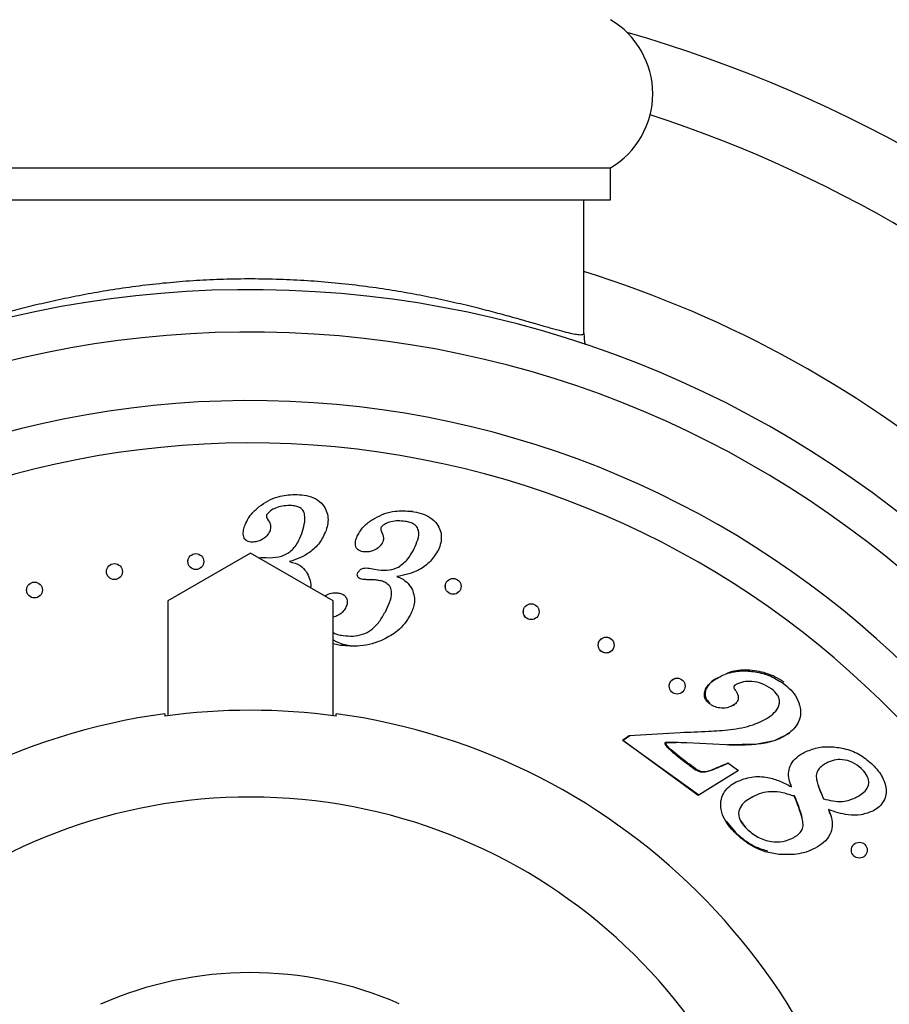
# Paper-space layout 'Manettes' of a CAD drawing. Units: millimetres. Extents: x 10 to 204, y 13 to 287.
# Drawn here: x 59 to 63, y 123 to 127 of the extents above; entities that cross this region are included whole.
import ezdxf

# ---------------------------------------------------------------- set-up
doc = ezdxf.new("R2010")
doc.units = ezdxf.units.MM

psp = doc.layouts.new('Manettes')

# ---------------------------------------------------------------- linework, layer by layer
at = {"color": 7, "linetype": 'Continuous', "lineweight": 25}
for p, q in [((58.57247, 126.15089), (61.4058, 126.15089)), ((61.4058, 126.02589), (61.4058, 126.15089)), ((58.57247, 126.02589), (61.4058, 126.02589)), ((61.30164, 125.501), (61.30164, 126.02589)), ((60.62639, 124.80051), (60.61304, 124.79929)), ((59.98938, 124.63422), (59.66414, 124.44672)), ((60.31414, 124.44672), (59.98938, 124.63422)), ((60.02049, 124.61626), (60.02985, 124.61794)), ((60.02985, 124.61794), (60.05085, 124.61741)), ((60.05085, 124.61741), (60.06598, 124.6168)), ((60.45627, 124.57605), (60.47688, 124.5723)), ((60.47688, 124.5723), (60.49156, 124.56955)), ((59.66414, 124.44672), (59.66414, 123.99522)), ((60.31414, 123.99522), (60.31414, 124.44672)), ((61.06351, 124.40119), (61.06326, 124.40737)), ((61.06873, 124.38619), (61.06726, 124.38942)), ((61.07262, 124.38182), (61.06873, 124.38619)), ((60.34409, 124.27205), (60.31414, 124.2785)), ((61.84272, 124.1504), (61.81549, 124.13765)), ((61.88093, 124.0332), (61.8951, 124.03968)), ((60.32664, 123.99354), (60.32664, 124.003)), ((61.45337, 123.89905), (61.47956, 123.91766)), ((61.48245, 123.91646), (61.45633, 123.89759)), ((61.47956, 123.91766), (61.68072, 123.92922)), ((62.05455, 123.89873), (62.11089, 123.92648)), ((61.75079, 123.68114), (61.45337, 123.89905)), ((61.45633, 123.89759), (61.75418, 123.68323)), ((61.62925, 123.88935), (61.66488, 123.88952)), ((61.86048, 123.88004), (61.70619, 123.88794)), ((61.86583, 123.88131), (61.98355, 123.88416)), ((61.98355, 123.88416), (62.05059, 123.89733)), ((61.8685, 123.80962), (61.91001, 123.7792)), ((61.91001, 123.7792), (61.75079, 123.68114)), ((62.115, 123.72523), (62.11582, 123.72199)), ((62.27067, 123.60792), (62.26511, 123.6254)), ((61.86101, 123.58), (61.89915, 123.53444)), ((61.93944, 123.55576), (61.91775, 123.58426))]:
    psp.add_line(p, q, dxfattribs=at)
for centre in [(59.77406, 124.60171), (59.45372, 124.56238), (60.78716, 124.50416), (59.13926, 124.48978), (61.09411, 124.40443), (61.38894, 124.27316), (61.66844, 124.11179), (62.38534, 123.46629)]:
    psp.add_circle(centre, 0.03125, dxfattribs=at)
for centre, radius, start, end in [((61.23393, 126.44256), 0.33854, 300.51024, 59.48976), ((59.98914, 121.52589), 5.36667, 45, 73.96589), ((59.98914, 121.52589), 5.08333, 45, 71.97388), ((59.98914, 121.52589), 4.14583, 0, 259.44238), ((59.98914, 121.52589), 3.97917, 0, 259.14865), ((59.98914, 121.52589), 3.70917, 0, 258.51821), ((59.98914, 121.52589), 2.5, 97.75862, 250.37074), ((59.98914, 121.52589), 2.49062, 82.21199, 97.78801), ((59.98914, 121.52589), 2.5, 289.62926, 82.24138), ((59.98914, 121.52589), 1.45833, 66.33259, 113.86333)]:
    psp.add_arc(centre, radius, start, end, dxfattribs=at)
at = {"color": 1, "linetype": 'Continuous', "lineweight": 25}
for radius, start, end in [(4.41667, 49.24651, 72.71231), (3.5425, 0, 258.01608), (2.14908, 0, 249.57467)]:
    psp.add_arc((59.98914, 121.52589), radius, start, end, dxfattribs=at)
at = {"color": 7, "linetype": 'Continuous', "lineweight": 25}
for points, knots in [([(58.67664, 125.501), (58.67729, 125.4992), (58.67861, 125.49558), (58.68931, 125.49422), (58.70652, 125.49585), (58.73202, 125.50089), (58.76684, 125.50963), (58.81237, 125.52229), (58.86706, 125.53807), (58.92959, 125.55605), (58.99882, 125.57536), (59.07402, 125.59529), (59.15639, 125.61563), (59.24451, 125.63547), (59.33768, 125.65417), (59.43515, 125.67116), (59.53792, 125.68616), (59.64313, 125.69833), (59.74974, 125.70739), (59.85672, 125.7132), (59.96601, 125.71569), (60.07621, 125.71467), (60.18631, 125.71011), (60.29573, 125.7021), (60.40414, 125.69073), (60.50897, 125.67649), (60.60896, 125.65998), (60.70404, 125.64171), (60.79495, 125.62192), (60.87858, 125.6018), (60.95431, 125.58214), (61.02222, 125.56351), (61.08391, 125.54595), (61.1381, 125.53029), (61.1847, 125.51699), (61.22368, 125.50643), (61.25541, 125.49886), (61.28064, 125.49455), (61.29819, 125.49423), (61.30048, 125.49874), (61.30164, 125.501)], [0, 0, 0, 0, 0.0227951, 0.0457366, 0.0688263, 0.0920654, 0.1188211, 0.1457941, 0.1734288, 0.2012817, 0.2277906, 0.2544791, 0.2814419, 0.3087802, 0.3352591, 0.3619216, 0.388877, 0.4162409, 0.4420316, 0.4680156, 0.4943048, 0.5210149, 0.547524, 0.5742464, 0.6016314, 0.6292391, 0.6558214, 0.6825934, 0.7099484, 0.7374996, 0.7629725, 0.7885042, 0.8141973, 0.8399593, 0.8646651, 0.8895351, 0.9145793, 0.9398092, 0.9697385, 1, 1, 1, 1]), ([(61.30164, 125.501), (61.30164, 125.50017), (61.30168, 125.48487), (61.30383, 125.46968), (61.30587, 125.45531)], [0, 0, 0, 0, 0.0544208, 1, 1, 1, 1]), ([(60.0234, 124.81793), (60.03485, 124.82609), (60.05774, 124.8424), (60.09448, 124.85654), (60.12978, 124.86438), (60.15183, 124.86526), (60.16285, 124.86569)], [0, 0, 0, 0, 0.27995374, 0.55980911, 0.77990066, 1, 1, 1, 1]), ([(60.16285, 124.86569), (60.17555, 124.86531), (60.20091, 124.86454), (60.23809, 124.85477), (60.26777, 124.83491), (60.28597, 124.80845), (60.29473, 124.78094), (60.29473, 124.75198), (60.28951, 124.73365), (60.2869, 124.72448)], [0, 0, 0, 0, 0.1669852, 0.3336852, 0.499899, 0.6249161, 0.7497868, 0.8748147, 1, 1, 1, 1]), ([(59.96627, 124.74057), (59.96965, 124.74903), (59.9764, 124.76597), (59.9952, 124.79284), (60.01271, 124.80842), (60.0234, 124.81793)], [0, 0, 0, 0, 0.2800794, 0.5602453, 1, 1, 1, 1]), ([(60.14289, 124.82228), (60.13338, 124.82191), (60.11438, 124.82118), (60.089, 124.81357), (60.06673, 124.8028), (60.05719, 124.79128), (60.05245, 124.78555)], [0, 0, 0, 0, 0.2807676, 0.5613716, 0.7819746, 1, 1, 1, 1]), ([(60.19072, 124.71202), (60.19445, 124.72409), (60.2019, 124.74818), (60.20592, 124.78052), (60.19627, 124.80489), (60.18048, 124.8167), (60.16193, 124.82178), (60.14924, 124.82211), (60.14289, 124.82228)], [0, 0, 0, 0, 0.2507699, 0.5004099, 0.6248558, 0.7494794, 0.8746252, 1, 1, 1, 1]), ([(60.05245, 124.78555), (60.05206, 124.78387), (60.05128, 124.78049), (60.05267, 124.77436), (60.05497, 124.77059), (60.05637, 124.76829)], [0, 0, 0, 0, 0.2795572, 0.5603102, 1, 1, 1, 1]), ([(60.05637, 124.76829), (60.06146, 124.76048), (60.07054, 124.74653), (60.06768, 124.73032), (60.06642, 124.72319)], [0, 0, 0, 0, 0.5605475, 1, 1, 1, 1]), ([(60.41179, 124.70616), (60.41638, 124.71393), (60.42555, 124.72946), (60.44791, 124.75299), (60.46745, 124.76552), (60.47938, 124.77317)], [0, 0, 0, 0, 0.2800295, 0.5601846, 1, 1, 1, 1]), ([(60.47938, 124.77317), (60.49191, 124.77941), (60.51696, 124.7919), (60.56612, 124.80355), (60.60212, 124.80081), (60.62411, 124.79914)], [0, 0, 0, 0, 0.2802082, 0.5603942, 1, 1, 1, 1]), ([(60.62411, 124.79914), (60.63655, 124.79688), (60.66141, 124.79235), (60.69657, 124.77724), (60.72291, 124.75345), (60.73734, 124.7249), (60.74178, 124.69648), (60.73756, 124.66796), (60.72961, 124.65073), (60.72563, 124.64211)], [0, 0, 0, 0, 0.1669969, 0.3337184, 0.4998966, 0.6248922, 0.7498078, 0.8748204, 1, 1, 1, 1]), ([(59.99548, 124.67818), (59.98833, 124.67887), (59.97759, 124.6799), (59.96696, 124.68968), (59.96066, 124.70237), (59.96029, 124.72051), (59.96427, 124.73387), (59.96627, 124.74057)], [0, 0, 0, 0, 0.2486598, 0.3738755, 0.4994448, 0.7492741, 1, 1, 1, 1]), ([(60.50366, 124.73726), (60.50306, 124.73564), (60.50185, 124.73241), (60.50223, 124.72614), (60.50395, 124.72206), (60.505, 124.71958)], [0, 0, 0, 0, 0.2797894, 0.5601357, 1, 1, 1, 1]), ([(60.59818, 124.76), (60.58877, 124.76105), (60.56994, 124.76316), (60.54385, 124.75925), (60.52029, 124.75213), (60.50918, 124.74219), (60.50366, 124.73726)], [0, 0, 0, 0, 0.2808515, 0.5614755, 0.7821054, 1, 1, 1, 1]), ([(60.62889, 124.64446), (60.63435, 124.65575), (60.64525, 124.67829), (60.65412, 124.70954), (60.6479, 124.7348), (60.63429, 124.74884), (60.61676, 124.75649), (60.60438, 124.75883), (60.59818, 124.76)], [0, 0, 0, 0, 0.2508419, 0.5004589, 0.6248703, 0.749487, 0.8746217, 1, 1, 1, 1]), ([(60.06642, 124.72319), (60.06242, 124.71588), (60.05438, 124.70122), (60.03507, 124.68754), (60.0151, 124.67946), (60.00202, 124.67861), (59.99548, 124.67818)], [0, 0, 0, 0, 0.2788215, 0.5591375, 0.779557, 1, 1, 1, 1]), ([(60.2869, 124.72448), (60.27922, 124.70764), (60.26383, 124.67394), (60.22521, 124.63854), (60.1839, 124.61507), (60.15635, 124.60605), (60.14256, 124.60154)], [0, 0, 0, 0, 0.27957543, 0.5594114, 0.77961226, 1, 1, 1, 1]), ([(60.14391, 124.63975), (60.15003, 124.64516), (60.16228, 124.65598), (60.17847, 124.68052), (60.18608, 124.70008), (60.19072, 124.71202)], [0, 0, 0, 0, 0.279932, 0.5599962, 1, 1, 1, 1]), ([(60.4316, 124.64074), (60.42471, 124.64246), (60.41434, 124.64505), (60.40512, 124.65604), (60.40086, 124.66946), (60.40297, 124.68733), (60.40885, 124.69987), (60.41179, 124.70616)], [0, 0, 0, 0, 0.2486716, 0.3737127, 0.4995086, 0.7491581, 1, 1, 1, 1]), ([(60.505, 124.71958), (60.50875, 124.71116), (60.51544, 124.69616), (60.51029, 124.68073), (60.50803, 124.67396)], [0, 0, 0, 0, 0.5606361, 1, 1, 1, 1]), ([(60.50803, 124.67396), (60.50299, 124.6674), (60.49288, 124.65424), (60.4718, 124.64392), (60.45104, 124.6389), (60.43808, 124.64013), (60.4316, 124.64074)], [0, 0, 0, 0, 0.2789294, 0.5590848, 0.7794771, 1, 1, 1, 1]), ([(59.74522, 124.58966), (59.74406, 124.59336), (59.74184, 124.60042), (59.74358, 124.60759), (59.74441, 124.611)], [0, 0, 0, 0, 0.5241444, 1, 1, 1, 1]), ([(60.06598, 124.6168), (60.08162, 124.61764), (60.10954, 124.61914), (60.13341, 124.63346), (60.14391, 124.63975)], [0, 0, 0, 0, 0.5602248, 1, 1, 1, 1]), ([(60.72563, 124.64211), (60.71555, 124.62671), (60.69538, 124.59589), (60.65199, 124.56702), (60.60782, 124.55032), (60.57941, 124.54549), (60.5652, 124.54307)], [0, 0, 0, 0, 0.279581, 0.5593362, 0.7796018, 1, 1, 1, 1]), ([(60.57176, 124.58037), (60.58494, 124.59012), (60.60852, 124.60758), (60.62265, 124.63317), (60.62889, 124.64446)], [0, 0, 0, 0, 0.5587458, 1, 1, 1, 1]), ([(60.14256, 124.60154), (60.15746, 124.59772), (60.18403, 124.59089), (60.20176, 124.57021), (60.20956, 124.56112)], [0, 0, 0, 0, 0.5603969, 1, 1, 1, 1]), ([(60.41227, 124.55861), (60.41496, 124.56256), (60.42035, 124.57048), (60.43657, 124.5776), (60.44879, 124.57664), (60.45627, 124.57605)], [0, 0, 0, 0, 0.279883, 0.5598886, 1, 1, 1, 1]), ([(60.49156, 124.56955), (60.50709, 124.56801), (60.53481, 124.56525), (60.56048, 124.57575), (60.57176, 124.58037)], [0, 0, 0, 0, 0.5603283, 1, 1, 1, 1]), ([(59.42769, 124.54509), (59.42583, 124.54853), (59.42238, 124.55491), (59.42272, 124.56203), (59.42287, 124.5653)], [0, 0, 0, 0, 0.53951823, 1, 1, 1, 1]), ([(60.20956, 124.56112), (60.21413, 124.5523), (60.22329, 124.53467), (60.22789, 124.51207), (60.22546, 124.50023), (60.22504, 124.49816)], [0, 0, 0, 0, 0.4522809, 0.9045856, 1, 1, 1, 1]), ([(60.43178, 124.53162), (60.42843, 124.53224), (60.42176, 124.53347), (60.41425, 124.53808), (60.41035, 124.54374), (60.40892, 124.5506), (60.41093, 124.55541), (60.41227, 124.55861)], [0, 0, 0, 0, 0.25094234, 0.50031264, 0.62589442, 0.75109981, 1, 1, 1, 1]), ([(60.5652, 124.54307), (60.57933, 124.53706), (60.60455, 124.52635), (60.61893, 124.50326), (60.62525, 124.49312)], [0, 0, 0, 0, 0.5604784, 1, 1, 1, 1]), ([(60.45731, 124.53013), (60.45253, 124.53021), (60.444, 124.53034), (60.43551, 124.53123), (60.43178, 124.53162)], [0, 0, 0, 0, 0.5600104, 1, 1, 1, 1]), ([(60.48865, 124.52852), (60.48281, 124.52909), (60.47239, 124.53011), (60.46191, 124.53013), (60.45731, 124.53013)], [0, 0, 0, 0, 0.5598606, 1, 1, 1, 1]), ([(60.52016, 124.4044), (60.52597, 124.4165), (60.53755, 124.44063), (60.54735, 124.47387), (60.54133, 124.50098), (60.52717, 124.51637), (60.50855, 124.52489), (60.49529, 124.52731), (60.48865, 124.52852)], [0, 0, 0, 0, 0.2508685, 0.5005681, 0.6249806, 0.7494452, 0.8745729, 1, 1, 1, 1]), ([(60.76544, 124.4817), (60.76401, 124.48327), (60.75976, 124.48795), (60.75587, 124.49702), (60.7562, 124.50412), (60.75636, 124.50739)], [0, 0, 0, 0, 0.21401639, 0.63859401, 1, 1, 1, 1]), ([(59.11339, 124.47225), (59.1115, 124.47564), (59.108, 124.48196), (59.10826, 124.48915), (59.10838, 124.49248)], [0, 0, 0, 0, 0.5373246, 1, 1, 1, 1]), ([(60.28161, 124.4655), (60.28259, 124.46633), (60.28988, 124.47252), (60.30746, 124.47908), (60.32407, 124.4788), (60.33236, 124.47866)], [0, 0, 0, 0, 0.0713325, 0.5361131, 1, 1, 1, 1]), ([(60.33236, 124.47866), (60.33742, 124.47774), (60.34752, 124.4759), (60.36138, 124.46808), (60.36993, 124.45348), (60.37051, 124.43556), (60.36559, 124.42446), (60.36313, 124.41889)], [0, 0, 0, 0, 0.1872658, 0.3741959, 0.5601838, 0.7795923, 1, 1, 1, 1]), ([(60.62525, 124.49312), (60.62863, 124.48379), (60.6354, 124.46515), (60.63447, 124.42906), (60.62436, 124.40563), (60.61819, 124.39131)], [0, 0, 0, 0, 0.2801949, 0.5603477, 1, 1, 1, 1]), ([(60.36313, 124.41889), (60.3595, 124.4131), (60.35225, 124.4015), (60.33461, 124.38922), (60.32115, 124.38476), (60.31414, 124.38244)], [0, 0, 0, 0, 0.3239216, 0.6478502, 1, 1, 1, 1]), ([(60.35434, 124.31063), (60.36714, 124.30935), (60.39274, 124.30679), (60.43119, 124.31377), (60.46779, 124.33302), (60.49781, 124.36487), (60.51271, 124.39122), (60.52016, 124.4044)], [0, 0, 0, 0, 0.1868482, 0.3734351, 0.5598571, 0.7797119, 1, 1, 1, 1]), ([(60.61819, 124.39131), (60.61124, 124.37969), (60.59732, 124.35643), (60.56273, 124.32188), (60.53207, 124.3052), (60.51334, 124.29501)], [0, 0, 0, 0, 0.28010212, 0.56023893, 1, 1, 1, 1]), ([(60.31414, 124.3226), (60.31915, 124.32013), (60.33182, 124.31388), (60.34585, 124.31185), (60.35434, 124.31063)], [0, 0, 0, 0, 0.3952265, 1, 1, 1, 1]), ([(61.35788, 124.26971), (61.35789, 124.27366), (61.3579, 124.28156), (61.36318, 124.29197), (61.37155, 124.30002), (61.38102, 124.30389), (61.3894, 124.30462), (61.39589, 124.30386), (61.4022, 124.30173), (61.40792, 124.29827), (61.41273, 124.29377), (61.41762, 124.28677), (61.42073, 124.27687), (61.41987, 124.26513), (61.41498, 124.25464), (61.40654, 124.24642), (61.39694, 124.24245), (61.38848, 124.24169), (61.38197, 124.24247), (61.37568, 124.24459), (61.36993, 124.24805), (61.36517, 124.25259), (61.36093, 124.25831), (61.35987, 124.26282), (61.35928, 124.26533)], [0, 0, 0, 0, 0.0637874, 0.1276557, 0.1914349, 0.2550695, 0.2871116, 0.3191517, 0.3513028, 0.3833171, 0.4154121, 0.4475718, 0.5115552, 0.5755779, 0.639524, 0.7033505, 0.7670659, 0.7995034, 0.8311588, 0.8632932, 0.895415, 0.9275739, 0.9597451, 1, 1, 1, 1]), ([(60.31414, 124.2939), (60.31596, 124.29276), (60.32191, 124.28903), (60.33709, 124.2823), (60.35992, 124.27486), (60.37867, 124.27136), (60.38805, 124.2696)], [0, 0, 0, 0, 0.0827965, 0.2703872, 0.6352408, 1, 1, 1, 1]), ([(60.51334, 124.29501), (60.49835, 124.28892), (60.46837, 124.27673), (60.41102, 124.26641), (60.36947, 124.26991), (60.34409, 124.27205)], [0, 0, 0, 0, 0.2801256, 0.5602436, 1, 1, 1, 1]), ([(61.8133, 124.13535), (61.8289, 124.14448), (61.86009, 124.16275), (61.91406, 124.17305), (61.97129, 124.17036), (62.03095, 124.15643), (62.06733, 124.13427), (62.08551, 124.1232)], [0, 0, 0, 0, 0.18653773, 0.37321001, 0.55999256, 0.78007528, 1, 1, 1, 1]), ([(62.08923, 124.12713), (62.07786, 124.13424), (62.05513, 124.14846), (62.00657, 124.16744), (61.95705, 124.1762), (61.91013, 124.17369), (61.88235, 124.16968), (61.86836, 124.16257), (61.86437, 124.16054)], [0, 0, 0, 0, 0.1561734, 0.3122787, 0.6244277, 0.7809227, 0.9373629, 1, 1, 1, 1]), ([(61.63743, 124.11059), (61.63757, 124.11415), (61.63785, 124.12171), (61.64344, 124.1315), (61.652, 124.13948), (61.65983, 124.14162), (61.66374, 124.14268)], [0, 0, 0, 0, 0.2289537, 0.4861394, 0.7429655, 1, 1, 1, 1]), ([(61.79453, 124.04344), (61.79093, 124.04644), (61.78373, 124.05246), (61.77669, 124.06501), (61.77497, 124.07919), (61.77848, 124.09767), (61.79123, 124.11812), (61.80593, 124.1296), (61.8133, 124.13535)], [0, 0, 0, 0, 0.12529842, 0.25045078, 0.37556967, 0.50078879, 0.74978267, 1, 1, 1, 1]), ([(61.81549, 124.13765), (61.80858, 124.13219), (61.79478, 124.12129), (61.7823, 124.1024), (61.77781, 124.08456), (61.77836, 124.07232), (61.78186, 124.06279), (61.78723, 124.05372), (61.79353, 124.04854), (61.79772, 124.04509)], [0, 0, 0, 0, 0.2494192, 0.4984915, 0.62381, 0.7488758, 0.8115456, 0.8743614, 1, 1, 1, 1]), ([(61.8988, 124.11682), (61.8972, 124.1157), (61.89436, 124.1137), (61.89203, 124.11113), (61.89101, 124.11001)], [0, 0, 0, 0, 0.5622708, 1, 1, 1, 1]), ([(61.89101, 124.11001), (61.89115, 124.10792), (61.8914, 124.10418), (61.89349, 124.10108), (61.89441, 124.09971)], [0, 0, 0, 0, 0.5575404, 1, 1, 1, 1]), ([(61.89393, 124.11265), (61.89439, 124.11337), (61.89502, 124.11436), (61.89637, 124.11544), (61.89839, 124.11707), (61.90021, 124.11846), (61.90159, 124.11952)], [0, 0, 0, 0, 0.2481055, 0.3365833, 0.4984318, 1, 1, 1, 1]), ([(62.03958, 124.10064), (62.02767, 124.1081), (62.00384, 124.12304), (61.96523, 124.13046), (61.9287, 124.13118), (61.90875, 124.1216), (61.8988, 124.11682)], [0, 0, 0, 0, 0.2803955, 0.560744, 0.7810008, 1, 1, 1, 1]), ([(62.08551, 124.1232), (62.09599, 124.11479), (62.11692, 124.09798), (62.14074, 124.06504), (62.15399, 124.03024), (62.15583, 123.99625), (62.14595, 123.96724), (62.1284, 123.94228), (62.11265, 123.92973), (62.10477, 123.92345)], [0, 0, 0, 0, 0.1668893, 0.3336602, 0.5001717, 0.6249327, 0.7497798, 0.8748746, 1, 1, 1, 1]), ([(61.89441, 124.09971), (61.89845, 124.09429), (61.9065, 124.08351), (61.91125, 124.06421), (61.90397, 124.04745), (61.89563, 124.04081), (61.89145, 124.03748)], [0, 0, 0, 0, 0.2811752, 0.5596892, 0.7792782, 1, 1, 1, 1]), ([(62.03121, 123.99082), (62.0402, 123.99777), (62.0581, 124.0116), (62.07224, 124.0381), (62.07116, 124.06115), (62.0617, 124.08229), (62.04843, 124.0933), (62.03958, 124.10064)], [0, 0, 0, 0, 0.2509293, 0.499348, 0.6244867, 0.7497449, 1, 1, 1, 1]), ([(61.89145, 124.03748), (61.88277, 124.03315), (61.86539, 124.0245), (61.83781, 124.02436), (61.81362, 124.03088), (61.8009, 124.03925), (61.79453, 124.04344)], [0, 0, 0, 0, 0.2791617, 0.559159, 0.7794675, 1, 1, 1, 1]), ([(59.65164, 124.003), (59.65164, 124.00258), (59.65164, 124.00176), (59.65164, 123.99623), (59.65164, 123.99354)], [0, 0, 0, 0, 0.5139304, 1, 1, 1, 1]), ([(61.87852, 123.94061), (61.89351, 123.94279), (61.92348, 123.94716), (61.96422, 123.95829), (62.00069, 123.97227), (62.02104, 123.98464), (62.03121, 123.99082)], [0, 0, 0, 0, 0.2800766, 0.5600833, 0.7801301, 1, 1, 1, 1]), ([(61.68072, 123.92922), (61.71767, 123.93084), (61.76914, 123.93309), (61.83512, 123.93649), (61.86406, 123.93924), (61.87852, 123.94061)], [0, 0, 0, 0, 0.5600194, 0.7800258, 1, 1, 1, 1]), ([(62.10477, 123.92345), (62.09401, 123.91683), (62.07249, 123.9036), (62.02955, 123.88895), (61.99736, 123.88472), (61.97769, 123.88213)], [0, 0, 0, 0, 0.2798971, 0.5600113, 1, 1, 1, 1]), ([(61.62522, 123.88973), (61.62427, 123.88965), (61.62294, 123.88955), (61.6214, 123.88883), (61.62049, 123.88806), (61.62006, 123.88687), (61.62008, 123.88517), (61.62241, 123.8786), (61.63045, 123.87075), (61.65183, 123.84987), (61.68714, 123.82227), (61.71929, 123.79832), (61.73537, 123.78635)], [0, 0, 0, 0, 0.0174957, 0.0245735, 0.0314759, 0.0391934, 0.0472261, 0.0628686, 0.1675399, 0.2500471, 0.6249804, 1, 1, 1, 1]), ([(61.74111, 123.78614), (61.71924, 123.80204), (61.68644, 123.82588), (61.64959, 123.85592), (61.63263, 123.8721), (61.62532, 123.88068), (61.62408, 123.88515), (61.62415, 123.88661), (61.62443, 123.88737), (61.62484, 123.88799), (61.62563, 123.8886), (61.62715, 123.88919), (61.62842, 123.88929), (61.62925, 123.88935)], [0, 0, 0, 0, 0.50003672, 0.75002757, 0.87507507, 0.93752026, 0.95307726, 0.96155248, 0.96524715, 0.96875994, 0.97602153, 0.98438285, 1, 1, 1, 1]), ([(61.70619, 123.88794), (61.69108, 123.88868), (61.66411, 123.88998), (61.6371, 123.88981), (61.62522, 123.88973)], [0, 0, 0, 0, 0.56000897, 1, 1, 1, 1]), ([(61.97769, 123.88213), (61.95583, 123.88063), (61.91679, 123.87796), (61.87769, 123.87941), (61.86048, 123.88004)], [0, 0, 0, 0, 0.5599803, 1, 1, 1, 1]), ([(62.11794, 123.71567), (62.11449, 123.72523), (62.10759, 123.74432), (62.1056, 123.77527), (62.11586, 123.80652), (62.13852, 123.83305), (62.15918, 123.84516), (62.16953, 123.85122)], [0, 0, 0, 0, 0.187031, 0.3736692, 0.5600248, 0.7796573, 1, 1, 1, 1]), ([(62.16953, 123.85122), (62.18593, 123.85813), (62.21875, 123.87195), (62.27264, 123.87455), (62.32843, 123.86721), (62.38543, 123.84685), (62.41773, 123.8201), (62.43388, 123.80673)], [0, 0, 0, 0, 0.1865466, 0.3732849, 0.5601504, 0.7800954, 1, 1, 1, 1]), ([(61.73537, 123.78635), (61.74308, 123.78155), (61.75844, 123.77198), (61.78621, 123.77528), (61.82192, 123.78925), (61.84929, 123.80121), (61.8685, 123.80962)], [0, 0, 0, 0, 0.1861974, 0.3714273, 0.5586447, 1, 1, 1, 1]), ([(61.87015, 123.80841), (61.86411, 123.80565), (61.85147, 123.79987), (61.83152, 123.7911), (61.81194, 123.78323), (61.79349, 123.77642), (61.77568, 123.77242), (61.76018, 123.7756), (61.74895, 123.78096), (61.74373, 123.78441), (61.74111, 123.78614)], [0, 0, 0, 0, 0.1482673, 0.3107673, 0.4822584, 0.6118507, 0.7411845, 0.8699829, 0.9347369, 1, 1, 1, 1]), ([(62.25596, 123.80853), (62.2501, 123.80516), (62.23838, 123.79843), (62.2237, 123.78423), (62.21475, 123.76522), (62.21761, 123.73779), (62.22804, 123.70577), (62.23869, 123.68095), (62.24401, 123.66854)], [0, 0, 0, 0, 0.1251955, 0.2500977, 0.3743273, 0.4991657, 0.7494635, 1, 1, 1, 1]), ([(62.39283, 123.78798), (62.38198, 123.7967), (62.36028, 123.81412), (62.32196, 123.82379), (62.28592, 123.82182), (62.26595, 123.81296), (62.25596, 123.80853)], [0, 0, 0, 0, 0.2798418, 0.5596501, 0.7797491, 1, 1, 1, 1]), ([(62.43388, 123.80673), (62.44672, 123.79327), (62.47235, 123.76641), (62.49078, 123.72236), (62.49206, 123.68479), (62.48193, 123.65837), (62.46489, 123.63577), (62.44899, 123.62598), (62.44104, 123.62109)], [0, 0, 0, 0, 0.2504533, 0.4996537, 0.6246984, 0.7495526, 0.8747271, 1, 1, 1, 1]), ([(62.37592, 123.6758), (62.38358, 123.68021), (62.39887, 123.68903), (62.41808, 123.70808), (62.42611, 123.73657), (62.41434, 123.76547), (62.40002, 123.78045), (62.39283, 123.78798)], [0, 0, 0, 0, 0.1876637, 0.3746833, 0.5601269, 0.7790493, 1, 1, 1, 1]), ([(61.9007, 123.53047), (61.89108, 123.54037), (61.87185, 123.56015), (61.84917, 123.59511), (61.8383, 123.63218), (61.84083, 123.66705), (61.85337, 123.69595), (61.87459, 123.71929), (61.89246, 123.72977), (61.90141, 123.73502)], [0, 0, 0, 0, 0.1670045, 0.3338206, 0.500133, 0.6250771, 0.7498623, 0.8748368, 1, 1, 1, 1]), ([(61.90141, 123.73502), (61.92125, 123.74285), (61.96095, 123.75852), (62.02141, 123.75515), (62.0737, 123.73914), (62.10319, 123.72349), (62.11794, 123.71567)], [0, 0, 0, 0, 0.27938634, 0.55915855, 0.77949406, 1, 1, 1, 1]), ([(62.24201, 123.6766), (62.23796, 123.68564), (62.23145, 123.7002), (62.2263, 123.71504), (62.22435, 123.72068)], [0, 0, 0, 0, 0.620525, 1, 1, 1, 1]), ([(62.13007, 123.67739), (62.11509, 123.68267), (62.08513, 123.69324), (62.04072, 123.6982), (61.9999, 123.69193), (61.97719, 123.68147), (61.96583, 123.67623)], [0, 0, 0, 0, 0.2801563, 0.5599667, 0.7799039, 1, 1, 1, 1]), ([(62.12836, 123.68375), (62.13135, 123.67651), (62.13731, 123.66202), (62.14585, 123.64009), (62.15296, 123.61786), (62.15848, 123.60239), (62.15953, 123.59416), (62.15961, 123.59355)], [0, 0, 0, 0, 0.2452953, 0.4905859, 0.7357055, 0.9806105, 1, 1, 1, 1]), ([(61.96583, 123.67623), (61.95727, 123.67131), (61.94016, 123.66149), (61.91805, 123.64111), (61.90677, 123.61022), (61.9172, 123.57671), (61.93308, 123.55977), (61.94106, 123.55126)], [0, 0, 0, 0, 0.1876997, 0.3748805, 0.5604534, 0.7792654, 1, 1, 1, 1]), ([(62.12592, 123.51505), (62.13253, 123.51893), (62.14573, 123.52668), (62.16155, 123.54445), (62.16559, 123.56805), (62.15921, 123.59817), (62.14732, 123.63467), (62.13582, 123.66315), (62.13007, 123.67739)], [0, 0, 0, 0, 0.12507584, 0.2496305, 0.37372437, 0.49891457, 0.74941843, 1, 1, 1, 1]), ([(62.24401, 123.66854), (62.2563, 123.66525), (62.28084, 123.65868), (62.31654, 123.6559), (62.34888, 123.66278), (62.3669, 123.67146), (62.37592, 123.6758)], [0, 0, 0, 0, 0.2802087, 0.560001, 0.7798951, 1, 1, 1, 1]), ([(62.26413, 123.62572), (62.26857, 123.61528), (62.27744, 123.59441), (62.28111, 123.55997), (62.27096, 123.52468), (62.24634, 123.49443), (62.22341, 123.48071), (62.21192, 123.47384)], [0, 0, 0, 0, 0.1871378, 0.3738072, 0.560051, 0.7796447, 1, 1, 1, 1]), ([(62.44104, 123.62109), (62.42511, 123.61485), (62.39322, 123.60236), (62.34495, 123.604), (62.30205, 123.61247), (62.27677, 123.6213), (62.26413, 123.62572)], [0, 0, 0, 0, 0.279298, 0.55924048, 0.77960437, 1, 1, 1, 1]), ([(61.89915, 123.53444), (61.91177, 123.52366), (61.93691, 123.50219), (61.97932, 123.47657), (62.01028, 123.46746), (62.02555, 123.46297)], [0, 0, 0, 0, 0.33814129, 0.67347494, 1, 1, 1, 1]), ([(62.07625, 123.4487), (62.0579, 123.45105), (62.02119, 123.45576), (61.97325, 123.47578), (61.9331, 123.50135), (61.9115, 123.52076), (61.9007, 123.53047)], [0, 0, 0, 0, 0.2798848, 0.5597635, 0.7798923, 1, 1, 1, 1]), ([(61.94106, 123.55126), (61.95551, 123.539), (61.98438, 123.51451), (62.03541, 123.49813), (62.08474, 123.49765), (62.1122, 123.50925), (62.12592, 123.51505)], [0, 0, 0, 0, 0.2802679, 0.5599094, 0.7799607, 1, 1, 1, 1]), ([(62.21192, 123.47384), (62.20005, 123.46839), (62.17631, 123.45748), (62.13035, 123.44781), (62.09677, 123.44836), (62.07625, 123.4487)], [0, 0, 0, 0, 0.2800784, 0.5601848, 1, 1, 1, 1])]:
    psp.add_open_spline(points, degree=3, knots=knots, dxfattribs=at)

doc.saveas('drawing.dxf')
